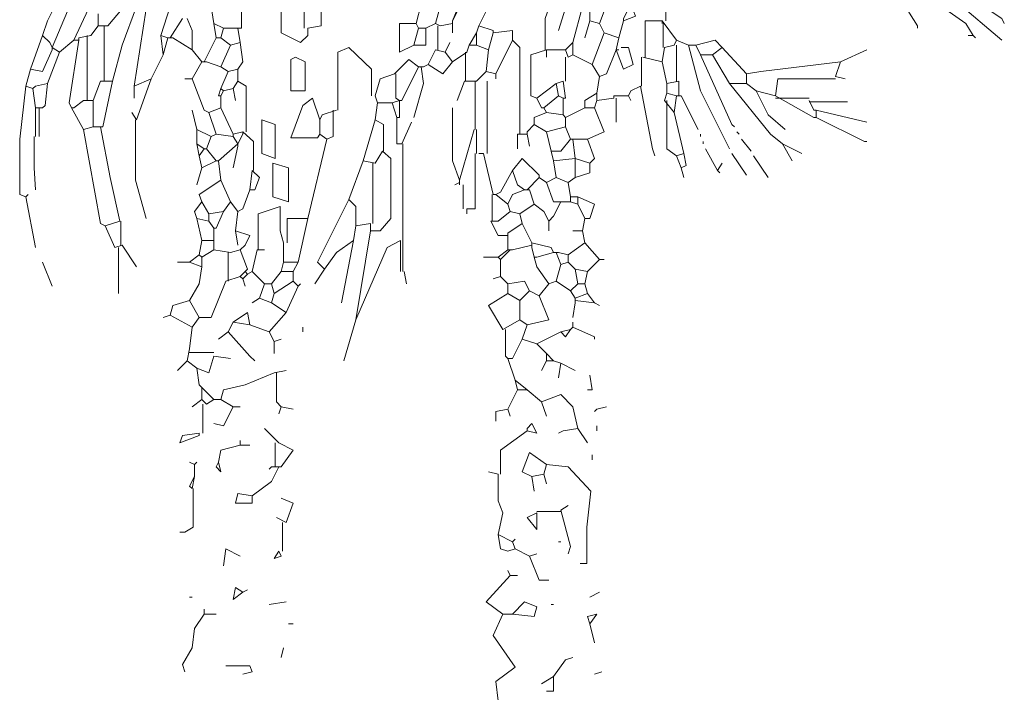
# Model space of a CAD drawing. Units: inches. Extents: x 129839 to 130578, y 56022 to 56434.
# Drawn here: x 130076 to 130090, y 56371 to 56380 of the extents above; entities that cross this region are included whole.
import ezdxf

# ---------------------------------------------------------------- set-up
doc = ezdxf.new("R2010")
doc.units = ezdxf.units.IN
doc.header["$MEASUREMENT"] = 0
doc.layers.add('19-JARDINERIA', color=80, linetype='Continuous', lineweight=0)

# ---------------------------------------------------------------- blocks, each defined once
blk = doc.blocks.new('A$C043B69BD')
at = {"layer": '19-JARDINERIA'}
for points in [[(1.074, 2.3616), (1.0461, 2.2601)], [(1.074, 2.3616), (1.0933, 2.3616), (1.0933, 2.3196), (1.0706, 2.2636)], [(1.6863, 2.3511), (1.7458, 2.2566), (1.7458, 2.2531)], [(1.1266, 2.3126), (1.1195, 2.3336), (1.102, 2.3266), (1.0706, 2.2636)], [(1.7738, 2.3301), (1.8018, 2.2916), (1.8682, 2.2356)], [(1.7738, 2.3301), (1.8682, 2.2671), (1.8717, 2.2601)], [(0.8746, 2.3266), (0.8799, 2.2986), (0.8799, 2.2566), (0.8606, 2.2531)], [(0.5073, 2.3126), (0.4828, 2.2636), (0.4758, 2.2426)], [(0.5248, 2.3091), (0.4898, 2.2251)], [(0.6018, 2.3021), (0.5913, 2.2811), (0.5703, 2.2566)], [(1.221, 2.3126), (1.2052, 2.2671), (1.2052, 2.2216)], [(1.242, 2.3056), (1.2245, 2.2496)], [(1.3802, 2.3056), (1.3802, 2.2636)], [(1.7563, 2.3021), (1.8158, 2.2601), (1.8263, 2.2426)], [(0.7644, 2.2951), (0.7644, 2.2531), (0.7592, 2.2531)], [(0.8222, 2.2916), (0.8222, 2.2461), (0.8502, 2.2321), (0.8606, 2.2426), (0.8606, 2.2531)], [(0.8554, 2.2916), (0.8554, 2.2531)], [(1.0251, 2.2881), (1.0181, 2.2601)], [(1.3295, 2.2881), (1.319, 2.2671), (1.319, 2.2636)], [(1.3295, 2.2881), (1.3364, 2.2706), (1.319, 2.2636)], [(0.5423, 2.2811), (0.5213, 2.2356)], [(0.5563, 2.2741), (0.5563, 2.2566)], [(0.6122, 2.2846), (0.5913, 2.2286), (0.5773, 2.1761)], [(0.6262, 2.2811), (0.6087, 2.1691)], [(0.6612, 2.2846), (0.6472, 2.2426)], [(0.7207, 2.2846), (0.7242, 2.2601)], [(1.1195, 2.2776), (1.1091, 2.2566)], [(1.2595, 2.2846), (1.2455, 2.2321)], [(1.27, 2.2811), (1.27, 2.2636)], [(1.284, 2.2601), (1.291, 2.2776)], [(0.6787, 2.2671), (0.6612, 2.2391)], [(0.6857, 2.2671), (0.6927, 2.2496), (0.6927, 2.2216)], [(0.7242, 2.2601), (0.7277, 2.2391)], [(0.7242, 2.2601), (0.7382, 2.2531)], [(1.0181, 2.2601), (0.9936, 2.2601), (0.9936, 2.2181), (1.0146, 2.2286)], [(1.0181, 2.2601), (1.0216, 2.2531)], [(1.0461, 2.2601), (1.0321, 2.2531)], [(1.0461, 2.2601), (1.0531, 2.2566)], [(1.0706, 2.2601), (1.0531, 2.2566)], [(1.0706, 2.2636), (1.0706, 2.2601)], [(1.0706, 2.2601), (1.0706, 2.2566)], [(1.27, 2.2636), (1.263, 2.2391)], [(1.27, 2.2636), (1.284, 2.2601)], [(1.284, 2.2601), (1.291, 2.2461)], [(1.319, 2.2636), (1.312, 2.2391)], [(1.3749, 2.2636), (1.3504, 2.2636), (1.3504, 2.2111)], [(1.3749, 2.2636), (1.3959, 2.2356)], [(1.3749, 2.2636), (1.3749, 2.2601)], [(1.3767, 2.2601), (1.3767, 2.2251)], [(0.5563, 2.2566), (0.5458, 2.2426)], [(0.5563, 2.2566), (0.5703, 2.2566)], [(0.565, 2.2566), (0.565, 2.1761)], [(0.7382, 2.2531), (0.7347, 2.2391)], [(0.7382, 2.2531), (0.7592, 2.2531)], [(0.7592, 2.2531), (0.7627, 2.2321)], [(1.0321, 2.2531), (1.0321, 2.2286), (1.0146, 2.2286)], [(1.0216, 2.2531), (1.0146, 2.2286)], [(1.0216, 2.2531), (1.0321, 2.2531)], [(1.0496, 2.2566), (1.0496, 2.2216)], [(1.0706, 2.2566), (1.0706, 2.2461)], [(1.1055, 2.2461), (1.0951, 2.2286)], [(1.1091, 2.2566), (1.1055, 2.2461)], [(1.1055, 2.2461), (1.1055, 2.2286)], [(1.1091, 2.2566), (1.13, 2.2496), (1.13, 2.2461)], [(1.13, 2.2461), (1.123, 2.2216)], [(1.13, 2.2461), (1.158, 2.2496), (1.158, 2.2356)], [(1.291, 2.2461), (1.2735, 2.2006)], [(1.291, 2.2461), (1.312, 2.2391)], [(0.4758, 2.2426), (0.4583, 2.1936)], [(0.4758, 2.2426), (0.4863, 2.2321), (0.4898, 2.2251)], [(0.5213, 2.2356), (0.5003, 2.2181)], [(0.5283, 2.2356), (0.5143, 2.1446), (0.5178, 2.1377)], [(0.5213, 2.2356), (0.5283, 2.2356)], [(0.5458, 2.2426), (0.5283, 2.2391), (0.5283, 2.2356)], [(0.5405, 2.2426), (0.5405, 2.1482)], [(0.6472, 2.2426), (0.6507, 2.2146)], [(0.6472, 2.2426), (0.6577, 2.2391)], [(0.6577, 2.2391), (0.6507, 2.2146)], [(0.6577, 2.2391), (0.6612, 2.2391)], [(0.6612, 2.2391), (0.6647, 2.2391)], [(0.6647, 2.2391), (0.6927, 2.2216)], [(0.7277, 2.2391), (0.7102, 2.2041)], [(0.7277, 2.2391), (0.7347, 2.2391)], [(0.7347, 2.2391), (0.7487, 2.2286)], [(0.7627, 2.2321), (0.7487, 2.2286)], [(0.7627, 2.2321), (0.7662, 2.2041), (0.7592, 2.1936)], [(1.0601, 2.2181), (1.0671, 2.2321)], [(1.158, 2.2356), (1.1335, 2.1866)], [(1.158, 2.2356), (1.1685, 2.2251), (1.1685, 2.0992)], [(1.2455, 2.2321), (1.235, 2.2216)], [(1.2455, 2.2321), (1.2455, 2.2146)], [(1.312, 2.2391), (1.3084, 2.2216)], [(1.3959, 2.2356), (1.3924, 2.2286)], [(1.3959, 2.2356), (1.4134, 2.2286)], [(1.4239, 2.2286), (1.4519, 2.2356), (1.4624, 2.2251)], [(1.8263, 2.2426), (1.8193, 2.2426)], [(1.8263, 2.2426), (1.8297, 2.2391)], [(0.4898, 2.2216), (0.4758, 2.1901), (0.4583, 2.1936)], [(0.5003, 2.2181), (0.4828, 2.1726)], [(0.4898, 2.2251), (0.5003, 2.2181)], [(0.4898, 2.2251), (0.4898, 2.2216)], [(0.6927, 2.2216), (0.7067, 2.2041)], [(0.7487, 2.2286), (0.7347, 2.1971)], [(0.9534, 2.1551), (0.9534, 2.1936), (0.9201, 2.2251), (0.9044, 2.2181), (0.9044, 2.1342)], [(1.0461, 2.2216), (1.0356, 2.2006)], [(1.0461, 2.2216), (1.0601, 2.2181)], [(1.0601, 2.2181), (1.0706, 2.2041)], [(1.0915, 2.2181), (1.0706, 2.2041)], [(1.0898, 2.2181), (1.0898, 2.1761)], [(1.0951, 2.2286), (1.0915, 2.2181)], [(1.0951, 2.2286), (1.1055, 2.2286)], [(1.1055, 2.2286), (1.123, 2.2216)], [(1.123, 2.2216), (1.1195, 2.1901)], [(1.207, 2.2216), (1.1843, 2.2146), (1.1843, 2.1551), (1.193, 2.1517)], [(1.207, 2.2216), (1.235, 2.2216)], [(1.207, 2.2216), (1.207, 2.2181)], [(1.207, 2.2181), (1.207, 2.2111)], [(1.235, 2.2216), (1.2385, 2.2111)], [(1.3084, 2.2216), (1.2945, 2.1866), (1.284, 2.1831)], [(1.3084, 2.2216), (1.319, 2.1936), (1.333, 2.2006), (1.326, 2.2251), (1.3155, 2.2251)], [(1.3084, 2.2216), (1.312, 2.2216)], [(1.3784, 2.2251), (1.3749, 2.2041)], [(1.3924, 2.2286), (1.3784, 2.2251)], [(1.3959, 2.2286), (1.3959, 2.1761)], [(1.4134, 2.2286), (1.4309, 2.1622), (1.4729, 2.0782)], [(1.4134, 2.2286), (1.4239, 2.2286)], [(1.4239, 2.2286), (1.4309, 2.2146)], [(1.4624, 2.2251), (1.4484, 2.2146)], [(1.4624, 2.2251), (1.4974, 2.1866)], [(1.6339, 2.2041), (1.6723, 2.2216)], [(0.6507, 2.2146), (0.6332, 2.1796)], [(0.7067, 2.2041), (0.6927, 2.1796)], [(0.7067, 2.2041), (0.7102, 2.2041)], [(0.7102, 2.2041), (0.7137, 2.2041)], [(0.7137, 2.2041), (0.7347, 2.1971)], [(0.8431, 2.2111), (0.8571, 2.2041), (0.8571, 2.1622), (0.8362, 2.1622), (0.8362, 2.2076), (0.8431, 2.2111)], [(1.0216, 2.1971), (1.0076, 2.2076), (0.9866, 2.1866)], [(1.0706, 2.2041), (1.0566, 2.1866), (1.0356, 2.2006)], [(1.235, 2.2111), (1.235, 2.1761)], [(1.2455, 2.2146), (1.2385, 2.2111)], [(1.2455, 2.2146), (1.2735, 2.2006)], [(1.3452, 2.2111), (1.3452, 2.1691)], [(1.3469, 2.2111), (1.3749, 2.2041)], [(1.3749, 2.2041), (1.3819, 2.1726)], [(1.4309, 2.2146), (1.4764, 2.1132), (1.4799, 2.1097)], [(1.4309, 2.2146), (1.4484, 2.2146)], [(1.4484, 2.2146), (1.4729, 2.1726)], [(1.6339, 2.2041), (1.5184, 2.1901), (1.4974, 2.1866)], [(1.6339, 2.2041), (1.6268, 2.1831)], [(0.4583, 2.1936), (0.4513, 2.1691)], [(0.7347, 2.1971), (0.7452, 2.1901)], [(0.7452, 2.1901), (0.7347, 2.1657)], [(0.7592, 2.1936), (0.7452, 2.1901)], [(0.7592, 2.1936), (0.7592, 2.1761)], [(0.9866, 2.1866), (0.9656, 2.1796), (0.9586, 2.1551)], [(0.9883, 2.1866), (0.9883, 2.1517), (0.9936, 2.1482)], [(1.0216, 2.1971), (0.9971, 2.1482)], [(1.0251, 2.1971), (1.0286, 2.1726), (1.0146, 2.1237)], [(1.0216, 2.1971), (1.0251, 2.1971)], [(1.0251, 2.1971), (1.0286, 2.1971)], [(1.0356, 2.2006), (1.0286, 2.1971)], [(1.1195, 2.1901), (1.1055, 2.1761)], [(1.1195, 2.1901), (1.1335, 2.1866)], [(1.1335, 2.1866), (1.1335, 2.1831)], [(1.2735, 2.2006), (1.284, 2.1831)], [(1.4974, 2.1866), (1.4974, 2.1726)], [(0.4828, 2.1726), (0.4653, 2.1691), (0.4618, 2.1657)], [(0.4828, 2.1726), (0.4793, 2.1411), (0.4758, 2.1377)], [(0.5598, 2.1761), (0.5493, 2.1482)], [(0.5773, 2.1761), (0.5633, 2.1097), (0.5598, 2.1097)], [(0.5598, 2.1761), (0.5773, 2.1761)], [(0.6332, 2.1796), (0.6087, 2.1691)], [(0.6332, 2.1796), (0.6122, 2.1202)], [(0.6927, 2.1796), (0.6822, 2.1796)], [(0.6927, 2.1796), (0.7102, 2.1342), (0.7172, 2.1306)], [(0.7592, 2.1761), (0.7522, 2.1657)], [(0.7592, 2.1761), (0.7714, 2.1691), (0.7714, 2.1027)], [(1.0881, 2.1761), (1.0776, 2.1482)], [(1.0881, 2.1761), (1.1055, 2.1761)], [(1.1038, 2.1761), (1.1038, 2.1062)], [(1.1213, 2.0712), (1.1213, 2.1761)], [(1.1335, 2.1831), (1.1335, 2.1796)], [(1.221, 2.1726), (1.193, 2.1517)], [(1.2315, 2.1761), (1.221, 2.1726)], [(1.221, 2.1726), (1.2245, 2.1551)], [(1.2315, 2.1761), (1.235, 2.1517), (1.2315, 2.1517)], [(1.284, 2.1831), (1.2805, 2.1586)], [(1.3994, 2.1761), (1.3819, 2.1726)], [(1.3819, 2.1726), (1.3819, 2.1586)], [(1.3994, 2.1761), (1.3994, 2.1551)], [(1.4729, 2.1726), (1.5324, 2.0992), (1.5499, 2.0852)], [(1.4729, 2.1726), (1.4974, 2.1726)], [(1.4974, 2.1726), (1.5114, 2.1622)], [(1.6268, 2.1796), (1.5429, 2.1796), (1.5394, 2.1551)], [(1.6268, 2.1831), (1.6408, 2.1796)], [(0.4513, 2.1691), (0.4426, 2.0922), (0.4426, 2.0117), (0.4513, 2.0082)], [(0.4513, 2.1691), (0.4618, 2.1657)], [(0.4618, 2.1657), (0.4653, 2.1377)], [(0.6087, 2.1691), (0.6087, 2.1517)], [(0.7347, 2.1657), (0.7312, 2.1551), (0.7347, 2.1551)], [(0.7347, 2.1657), (0.7382, 2.1622)], [(0.7382, 2.1622), (0.7347, 2.1551)], [(0.7522, 2.1657), (0.7382, 2.1622)], [(0.7522, 2.1657), (0.7557, 2.1482)], [(1.2805, 2.1586), (1.263, 2.1482), (1.263, 2.1377)], [(1.2805, 2.1586), (1.2805, 2.1482)], [(1.3435, 2.1691), (1.3295, 2.1622), (1.326, 2.1551)], [(1.3435, 2.1691), (1.361, 2.0782), (1.3644, 2.0677)], [(1.3819, 2.1586), (1.3784, 2.1482)], [(1.3819, 2.1586), (1.3959, 2.1551)], [(1.5114, 2.1622), (1.5289, 2.1272), (1.5534, 2.1062)], [(1.5114, 2.1622), (1.5394, 2.1551)], [(0.5353, 2.1482), (0.5213, 2.1377), (0.5178, 2.1377)], [(0.5353, 2.1482), (0.5493, 2.1482)], [(0.5493, 2.1482), (0.5493, 2.1097)], [(0.7347, 2.1551), (0.7347, 2.1377)], [(0.8782, 2.1202), (0.8676, 2.1517), (0.8536, 2.1411), (0.8362, 2.0939), (0.8746, 2.0939), (0.8782, 2.0992)], [(0.9586, 2.1551), (0.9621, 2.1446)], [(0.9621, 2.1446), (0.9586, 2.1202)], [(0.9621, 2.1446), (0.9831, 2.1446)], [(0.9936, 2.1482), (0.9831, 2.1446)], [(0.9831, 2.1446), (0.9901, 2.1237)], [(0.9936, 2.1482), (0.9936, 2.1237), (0.9901, 2.1237)], [(0.9936, 2.1482), (0.9971, 2.1482)], [(1.193, 2.1517), (1.2, 2.1377), (1.2035, 2.1377)], [(1.2245, 2.1551), (1.2035, 2.1377)], [(1.2245, 2.1551), (1.2315, 2.1517)], [(1.2315, 2.1517), (1.2315, 2.1272)], [(1.2805, 2.1482), (1.277, 2.1377)], [(1.305, 2.1517), (1.2805, 2.1482)], [(1.326, 2.1551), (1.305, 2.1551), (1.305, 2.1517)], [(1.3084, 2.1517), (1.3084, 2.1167)], [(1.326, 2.1551), (1.3295, 2.1482)], [(1.3784, 2.1482), (1.3924, 2.1306)], [(1.3819, 2.1482), (1.3819, 2.0782), (1.3959, 2.0677)], [(1.3959, 2.1551), (1.3924, 2.1306)], [(1.3959, 2.1551), (1.3994, 2.1551)], [(1.3994, 2.1551), (1.4029, 2.1551)], [(1.4029, 2.1551), (1.4274, 2.1062)], [(1.5394, 2.1551), (1.5953, 2.1237), (1.5988, 2.1237)], [(1.5394, 2.1517), (1.5884, 2.1517)], [(1.5884, 2.1482), (1.5953, 2.1342), (1.5988, 2.1342)], [(1.5884, 2.1464), (1.6443, 2.1464)], [(0.4653, 2.1377), (0.4653, 2.0957)], [(0.4653, 2.1377), (0.4758, 2.1377)], [(0.4706, 2.1377), (0.4706, 2.0957)], [(0.5178, 2.1377), (0.5353, 2.1062)], [(0.6122, 2.1202), (0.6053, 2.1306)], [(0.6997, 2.1062), (0.6927, 2.1342)], [(0.7347, 2.1377), (0.7172, 2.1306)], [(0.7172, 2.1306), (0.7277, 2.0992)], [(0.7347, 2.1377), (0.7522, 2.0992)], [(0.9026, 2.1342), (0.8816, 2.1272), (0.8782, 2.1202)], [(0.8974, 2.1342), (0.8974, 2.0957), (0.8886, 2.0922)], [(1.0811, 2.0327), (1.0706, 2.0607), (1.0706, 2.1377)], [(1.207, 2.1306), (1.1895, 2.1237), (1.1895, 2.1132)], [(1.2035, 2.1377), (1.207, 2.1306)], [(1.207, 2.1306), (1.2315, 2.1272)], [(1.263, 2.1377), (1.235, 2.1237)], [(1.263, 2.1377), (1.277, 2.1377)], [(1.277, 2.1377), (1.291, 2.1027), (1.2665, 2.0922)], [(1.3924, 2.1306), (1.4064, 2.0712)], [(1.5988, 2.1342), (1.5988, 2.1237)], [(1.5988, 2.1342), (1.6723, 2.1167)], [(0.6105, 2.1202), (0.6105, 2.0327), (0.6262, 1.9767)], [(0.7942, 2.1202), (0.8134, 2.1132), (0.8134, 2.0642), (0.7942, 2.0712), (0.7942, 2.1202)], [(0.8782, 2.1202), (0.8782, 2.0992)], [(0.9586, 2.1202), (0.9411, 2.0607)], [(0.9586, 2.1202), (0.9708, 2.1132), (0.9708, 2.0747)], [(0.9901, 2.1237), (0.9901, 2.0852), (0.9971, 2.0852)], [(0.9971, 2.0852), (1.0111, 2.1167)], [(1.2315, 2.1272), (1.235, 2.1237)], [(1.235, 2.1237), (1.235, 2.1097)], [(1.5988, 2.1237), (1.6688, 2.0887), (1.6723, 2.0887)], [(0.5493, 2.1097), (0.5353, 2.1062)], [(0.5353, 2.1062), (0.5598, 1.9697), (0.5668, 1.9662)], [(0.5493, 2.1097), (0.5598, 2.1097)], [(0.5598, 2.1097), (0.5738, 2.0362), (0.5878, 1.9732)], [(0.6997, 2.1062), (0.6997, 2.0852)], [(0.6997, 2.1062), (0.7207, 2.0957)], [(0.7662, 2.1027), (0.7522, 2.0992)], [(0.7662, 2.1027), (0.7819, 2.0887), (0.7819, 2.0467)], [(0.7662, 2.1027), (0.7662, 2.0992)], [(1.102, 2.1062), (1.0811, 2.0327)], [(1.1055, 2.1062), (1.1055, 2.0712)], [(1.1895, 2.1132), (1.179, 2.1027), (1.179, 2.0992)], [(1.1895, 2.1132), (1.207, 2.1027)], [(1.235, 2.1097), (1.207, 2.1027)], [(1.207, 2.1027), (1.214, 2.0747)], [(1.235, 2.1097), (1.242, 2.0922)], [(1.4834, 2.1027), (1.4869, 2.0992)], [(0.4635, 2.0957), (0.4635, 2.0502), (0.4653, 2.0187)], [(0.7207, 2.0957), (0.7137, 2.0782)], [(0.7277, 2.0992), (0.7207, 2.0957)], [(0.7277, 2.0992), (0.7522, 2.0957)], [(0.7522, 2.0992), (0.7522, 2.0957)], [(0.7522, 2.0957), (0.7592, 2.0852)], [(0.7662, 2.0992), (0.7592, 2.0852)], [(0.8886, 2.0922), (0.8606, 1.9767)], [(0.8782, 2.0992), (0.8886, 2.0922)], [(1.165, 2.0992), (1.165, 2.0782)], [(1.165, 2.0992), (1.179, 2.0992)], [(1.179, 2.0992), (1.1825, 2.0817)], [(1.242, 2.0922), (1.228, 2.0747), (1.214, 2.0747)], [(1.242, 2.0922), (1.2455, 2.0922)], [(1.2455, 2.0922), (1.249, 2.0642)], [(1.2455, 2.0922), (1.249, 2.0922)], [(1.249, 2.0922), (1.2665, 2.0922)], [(1.2665, 2.0922), (1.277, 2.0642), (1.27, 2.0572)], [(1.4309, 2.0992), (1.4309, 2.0957)], [(1.4344, 2.0887), (1.4344, 2.0852)], [(1.4904, 2.0922), (1.5044, 2.0747)], [(0.6997, 2.0852), (0.7032, 2.0677)], [(0.6997, 2.0852), (0.7102, 2.0782)], [(0.7102, 2.0782), (0.7032, 2.0677)], [(0.7102, 2.0782), (0.7137, 2.0782)], [(0.7137, 2.0782), (0.7277, 2.0607)], [(0.7592, 2.0852), (0.7312, 2.0607)], [(0.7592, 2.0817), (0.7522, 2.0502)], [(0.7592, 2.0852), (0.7592, 2.0817)], [(0.9691, 2.0747), (0.9814, 2.0642), (0.9814, 1.9767), (0.9656, 1.9592), (0.9516, 1.9592)], [(0.9691, 2.0747), (0.9586, 2.0572)], [(0.9988, 2.0852), (0.9988, 1.8998)], [(1.214, 2.0747), (1.2175, 2.0607)], [(1.4554, 2.0467), (1.4379, 2.0782)], [(1.5499, 2.0852), (1.5639, 2.0607)], [(1.5499, 2.0852), (1.5779, 2.0712)], [(0.7032, 2.0677), (0.7067, 2.0502)], [(0.7277, 2.0607), (0.7067, 2.0502)], [(0.7277, 2.0607), (0.7312, 2.0607)], [(0.7312, 2.0607), (0.7347, 2.0327)], [(0.9411, 2.0607), (0.9201, 2.0047)], [(0.9411, 2.0607), (0.9586, 2.0572)], [(1.1038, 2.0712), (1.1038, 1.9907), (1.0915, 1.9907)], [(1.1091, 2.0712), (1.116, 2.0712)], [(1.116, 2.0712), (1.13, 2.0117)], [(1.158, 2.0467), (1.172, 2.0642), (1.1965, 2.0397), (1.1965, 2.0362)], [(1.249, 2.0642), (1.2175, 2.0607)], [(1.2175, 2.0607), (1.221, 2.0362)], [(1.249, 2.0642), (1.27, 2.0572)], [(1.249, 2.0642), (1.249, 2.0607)], [(1.249, 2.0607), (1.249, 2.0362)], [(1.4064, 2.0712), (1.3959, 2.0677)], [(1.3959, 2.0677), (1.4029, 2.0502)], [(1.4064, 2.0712), (1.4099, 2.0537), (1.4029, 2.0502)], [(1.4764, 2.0712), (1.4974, 2.0397)], [(1.5079, 2.0677), (1.5289, 2.0362)], [(0.7067, 2.0502), (0.6997, 2.0257)], [(0.7802, 2.0467), (0.7767, 2.0187)], [(0.7802, 2.0467), (0.7907, 2.0362), (0.7837, 2.0187), (0.7767, 2.0187)], [(0.8099, 2.0572), (0.8327, 2.0502), (0.8327, 2.0012), (0.8099, 2.0082), (0.8099, 2.0572)], [(0.9551, 2.0572), (0.9551, 1.9697)], [(1.158, 2.0467), (1.1405, 2.0152), (1.1335, 2.0117)], [(1.158, 2.0467), (1.165, 2.0257), (1.1755, 2.0187)], [(1.27, 2.0572), (1.27, 2.0432), (1.249, 2.0362)], [(1.4029, 2.0502), (1.4064, 2.0362)], [(1.4554, 2.0467), (1.4624, 2.0572)], [(1.4554, 2.0467), (1.4589, 2.0432)], [(0.7347, 2.0327), (0.7032, 2.0117), (0.7067, 2.0012)], [(0.7347, 2.0327), (0.7487, 2.0012)], [(1.0811, 2.0327), (1.0811, 2.0292)], [(1.1965, 2.0362), (1.179, 2.0187)], [(1.1965, 2.0362), (1.207, 2.0292)], [(1.221, 2.0362), (1.207, 2.0292)], [(1.221, 2.0362), (1.2385, 2.0292)], [(1.249, 2.0362), (1.2385, 2.0292)], [(0.7767, 2.0187), (0.7662, 1.9907), (0.7592, 1.9872)], [(1.0811, 2.0292), (1.074, 2.0257)], [(1.0811, 2.0292), (1.0811, 2.0257)], [(1.0863, 2.0257), (1.0863, 1.9907)], [(1.1755, 2.0187), (1.158, 2.0117), (1.151, 1.9977)], [(1.1755, 2.0187), (1.179, 2.0187)], [(1.179, 2.0187), (1.1825, 2.0187)], [(1.1825, 2.0187), (1.1895, 1.9977)], [(1.207, 2.0292), (1.2175, 2.0012), (1.228, 2.0012)], [(1.2385, 2.0292), (1.242, 2.0082)], [(0.4513, 2.0082), (0.4548, 2.0117)], [(0.4513, 2.0082), (0.4653, 1.9347)], [(0.7067, 2.0012), (0.6962, 1.9872), (0.6997, 1.9767)], [(0.7067, 2.0012), (0.7172, 1.9837)], [(0.7487, 2.0012), (0.7382, 1.9872)], [(0.7487, 2.0012), (0.7592, 1.9872)], [(0.9201, 2.0047), (0.8746, 1.9137), (0.8851, 1.9033)], [(0.9201, 2.0047), (0.9306, 1.9942), (0.9306, 1.9662)], [(1.1283, 2.0117), (1.1283, 1.9732)], [(1.13, 2.0117), (1.1335, 2.0117)], [(1.1335, 2.0117), (1.151, 1.9977)], [(1.228, 2.0012), (1.2175, 1.9802), (1.2105, 1.9732)], [(1.228, 2.0012), (1.242, 2.0012)], [(1.242, 2.0082), (1.242, 2.0012)], [(1.242, 2.0082), (1.2525, 2.0082)], [(1.242, 2.0012), (1.2525, 1.9977)], [(1.2525, 2.0082), (1.2525, 1.9977)], [(1.2525, 2.0082), (1.277, 1.9977), (1.27, 1.9767), (1.263, 1.9767)], [(0.7382, 1.9872), (0.7172, 1.9837)], [(0.7382, 1.9872), (0.7277, 1.9627), (0.7242, 1.9627)], [(0.7592, 1.9872), (0.7557, 1.9592)], [(0.8257, 1.9417), (0.8204, 1.9592), (0.8204, 1.9942), (0.7889, 1.9837), (0.7889, 1.9313)], [(1.0915, 1.9907), (1.0915, 1.9837)], [(1.1545, 1.9872), (1.137, 1.9732), (1.1266, 1.9732)], [(1.151, 1.9977), (1.1545, 1.9872)], [(1.1545, 1.9872), (1.1685, 1.9837)], [(1.1895, 1.9977), (1.1685, 1.9837)], [(1.1895, 1.9977), (1.2035, 1.9872), (1.2105, 1.9732)], [(1.2525, 1.9977), (1.263, 1.9767)], [(0.5878, 1.9732), (0.5668, 1.9662)], [(0.5895, 1.9732), (0.5895, 1.9382)], [(0.6997, 1.9767), (0.7067, 1.9452)], [(0.6997, 1.9767), (0.7172, 1.9732)], [(0.7172, 1.9837), (0.7172, 1.9732)], [(0.7172, 1.9732), (0.7242, 1.9627)], [(0.8606, 1.9767), (0.8309, 1.9767), (0.8309, 1.9417)], [(0.8606, 1.9767), (0.8467, 1.9137)], [(1.1266, 1.9732), (1.137, 1.9522), (1.151, 1.9522)], [(1.1685, 1.9837), (1.172, 1.9697)], [(1.2105, 1.9732), (1.2105, 1.9592)], [(1.263, 1.9767), (1.2595, 1.9592)], [(0.5668, 1.9662), (0.5807, 1.9347)], [(0.7242, 1.9627), (0.7242, 1.9452)], [(0.7557, 1.9592), (0.7592, 1.9382)], [(0.7557, 1.9592), (0.7767, 1.9522), (0.7697, 1.9382), (0.7627, 1.9313)], [(0.9306, 1.9662), (0.9271, 1.9452)], [(0.9516, 1.9697), (0.9306, 1.9662)], [(0.9516, 1.9592), (0.9306, 1.8298)], [(0.9516, 1.9697), (0.9516, 1.9592)], [(1.172, 1.9697), (1.151, 1.9557), (1.151, 1.9522)], [(1.172, 1.9697), (1.186, 1.9417)], [(1.2595, 1.9592), (1.2455, 1.9592)], [(1.2595, 1.9592), (1.263, 1.9417)], [(0.7067, 1.9452), (0.7032, 1.9242)], [(0.7067, 1.9452), (0.7242, 1.9452)], [(0.7242, 1.9452), (0.7242, 1.9313)], [(0.9271, 1.9452), (0.9026, 1.9277), (0.8851, 1.9033)], [(0.9271, 1.9452), (0.9096, 1.8543)], [(0.9954, 1.8998), (0.9954, 1.9452), (0.9761, 1.9347), (0.9306, 1.8298)], [(1.151, 1.9522), (1.151, 1.9313)], [(0.5913, 1.9382), (0.5807, 1.9347)], [(0.586, 1.9347), (0.586, 1.8682)], [(0.5913, 1.9382), (0.6122, 1.9067)], [(0.7242, 1.9313), (0.7067, 1.9207)], [(0.7242, 1.9313), (0.7487, 1.9277)], [(0.7627, 1.9313), (0.7487, 1.9277)], [(0.7627, 1.9313), (0.7732, 1.9033), (0.7697, 1.8998)], [(0.7872, 1.9313), (0.7802, 1.8998)], [(0.7872, 1.9313), (0.7977, 1.9313)], [(0.8257, 1.9417), (0.8257, 1.9137)], [(1.151, 1.9313), (1.137, 1.9207)], [(1.1545, 1.9313), (1.1405, 1.9173)], [(1.151, 1.9313), (1.1545, 1.9313)], [(1.1545, 1.9313), (1.158, 1.9313)], [(1.186, 1.9382), (1.158, 1.9313)], [(1.186, 1.9417), (1.186, 1.9382)], [(1.186, 1.9417), (1.214, 1.9347), (1.2175, 1.9277)], [(1.186, 1.9382), (1.186, 1.9347)], [(1.186, 1.9347), (1.1895, 1.9207)], [(1.263, 1.9417), (1.2385, 1.9242)], [(1.263, 1.9417), (1.284, 1.9173)], [(0.7032, 1.9242), (0.6892, 1.9137)], [(0.7032, 1.9242), (0.7067, 1.9207)], [(0.7067, 1.9207), (0.7067, 1.9067)], [(0.7452, 1.9277), (0.7452, 1.8858)], [(1.137, 1.9207), (1.116, 1.9207)], [(1.137, 1.9207), (1.1405, 1.9173)], [(1.1405, 1.9173), (1.1405, 1.8928)], [(1.1895, 1.9207), (1.193, 1.9067)], [(1.1895, 1.9207), (1.193, 1.9067)], [(1.1895, 1.9207), (1.193, 1.9207)], [(1.2175, 1.9277), (1.193, 1.9207)], [(1.2175, 1.9277), (1.221, 1.9277)], [(1.221, 1.9277), (1.228, 1.9102)], [(1.221, 1.9277), (1.2245, 1.9277)], [(1.2245, 1.9277), (1.2385, 1.9242)], [(1.2385, 1.9242), (1.2385, 1.9137)], [(1.284, 1.9173), (1.2665, 1.8998)], [(1.284, 1.9173), (1.291, 1.9173)], [(0.4758, 1.9137), (0.4898, 1.8788)], [(0.6892, 1.9137), (0.6717, 1.9137)], [(0.6892, 1.9137), (0.7067, 1.9067)], [(0.7067, 1.9067), (0.7032, 1.8822), (0.6892, 1.8578)], [(0.8257, 1.9137), (0.8222, 1.8998)], [(0.8257, 1.9137), (0.8467, 1.9137)], [(0.8467, 1.9137), (0.8397, 1.8998)], [(0.8851, 1.9033), (0.8711, 1.8822)], [(1.193, 1.9067), (1.2105, 1.8822)], [(1.228, 1.9102), (1.221, 1.8858)], [(1.2385, 1.9137), (1.228, 1.9102)], [(1.2385, 1.9137), (1.249, 1.9033)], [(1.249, 1.9033), (1.2525, 1.8822)], [(1.249, 1.9033), (1.2665, 1.8998)], [(0.7627, 1.8928), (0.7417, 1.8858)], [(0.7697, 1.8998), (0.7627, 1.8928)], [(0.7627, 1.8928), (0.7662, 1.8893)], [(0.7732, 1.8962), (0.7662, 1.8893)], [(0.7662, 1.8893), (0.7697, 1.8788)], [(0.7697, 1.8998), (0.7732, 1.8962)], [(0.7802, 1.8998), (0.7732, 1.8962)], [(0.7802, 1.8998), (0.7977, 1.8822)], [(0.8222, 1.8998), (0.8082, 1.8822)], [(0.8222, 1.8998), (0.8397, 1.8998)], [(0.8397, 1.8998), (0.8397, 1.8858)], [(1.0006, 1.8998), (1.0041, 1.8822)], [(1.1405, 1.8928), (1.13, 1.8893)], [(1.1405, 1.8928), (1.151, 1.8822)], [(1.2665, 1.8998), (1.263, 1.8822)], [(0.7417, 1.8858), (0.7207, 1.8333), (0.7032, 1.8333)], [(0.7977, 1.8822), (0.7907, 1.8613)], [(0.7977, 1.8822), (0.8082, 1.8822)], [(0.8082, 1.8822), (0.8117, 1.8682)], [(0.8397, 1.8858), (0.8117, 1.8682)], [(0.8467, 1.8788), (0.8291, 1.8403)], [(0.8397, 1.8858), (0.8467, 1.8788)], [(0.8467, 1.8788), (0.8502, 1.8822)], [(1.151, 1.8822), (1.1755, 1.8858), (1.1825, 1.8718)], [(1.151, 1.8822), (1.151, 1.8682)], [(1.2105, 1.8822), (1.1965, 1.8648)], [(1.221, 1.8858), (1.2105, 1.8822)], [(1.221, 1.8858), (1.242, 1.8718)], [(1.2525, 1.8822), (1.242, 1.8718)], [(1.2525, 1.8822), (1.263, 1.8822)], [(1.263, 1.8822), (1.2665, 1.8682)], [(0.7907, 1.8613), (0.7802, 1.8543)], [(0.7907, 1.8613), (0.8082, 1.8543)], [(0.8117, 1.8682), (0.8082, 1.8543)], [(1.151, 1.8682), (1.123, 1.8508), (1.144, 1.8158)], [(1.151, 1.8682), (1.1685, 1.8578)], [(1.1825, 1.8718), (1.1685, 1.8578)], [(1.1965, 1.8648), (1.2105, 1.8298), (1.179, 1.8228)], [(1.1825, 1.8718), (1.1965, 1.8648)], [(1.242, 1.8718), (1.249, 1.8613)], [(1.2665, 1.8682), (1.249, 1.8613)], [(1.249, 1.8613), (1.249, 1.8578)], [(1.2665, 1.8682), (1.277, 1.8543)], [(0.6892, 1.8578), (0.6647, 1.8508), (0.6612, 1.8368)], [(0.6892, 1.8578), (0.7032, 1.8333)], [(0.8082, 1.8543), (0.8291, 1.8403)], [(1.1685, 1.8578), (1.1685, 1.8298)], [(1.249, 1.8543), (1.2455, 1.8333)], [(1.249, 1.8578), (1.277, 1.8543)], [(1.249, 1.8578), (1.249, 1.8543)], [(1.277, 1.8543), (1.284, 1.8508)], [(0.6612, 1.8368), (0.6507, 1.8333)], [(0.6612, 1.8368), (0.6927, 1.8193)], [(0.7032, 1.8333), (0.6927, 1.8193)], [(0.7522, 1.8263), (0.7732, 1.8403), (0.7767, 1.8228)], [(0.8291, 1.8403), (0.8047, 1.8123)], [(0.9306, 1.8298), (0.9131, 1.7703)], [(1.1685, 1.8298), (1.144, 1.8158)], [(1.1685, 1.8298), (1.179, 1.8228)], [(0.6927, 1.8193), (0.6892, 1.7878)], [(0.7522, 1.8263), (0.7452, 1.8123)], [(0.7522, 1.8263), (0.7767, 1.8228)], [(0.7767, 1.8228), (0.8047, 1.8123)], [(0.8536, 1.8193), (0.8536, 1.8123)], [(1.1475, 1.8158), (1.1475, 1.7773), (1.151, 1.7738)], [(1.179, 1.8228), (1.172, 1.8018)], [(1.242, 1.8158), (1.235, 1.8053), (1.228, 1.8123)], [(1.242, 1.8158), (1.228, 1.8123)], [(1.2455, 1.8193), (1.242, 1.8158)], [(1.2455, 1.8193), (1.2455, 1.8263)], [(1.2455, 1.8193), (1.277, 1.8053), (1.277, 1.8018)], [(0.7452, 1.8123), (0.7312, 1.8018)], [(0.7452, 1.8123), (0.7767, 1.7773), (0.7837, 1.7703)], [(0.8047, 1.8123), (0.8117, 1.7983)], [(0.8117, 1.7983), (0.8222, 1.8018)], [(1.172, 1.8018), (1.158, 1.7738), (1.151, 1.7738)], [(1.172, 1.8018), (1.193, 1.7948)], [(1.228, 1.8123), (1.193, 1.7948)], [(0.6892, 1.7878), (0.6857, 1.7703)], [(0.8117, 1.7983), (0.8117, 1.7808)], [(1.193, 1.7948), (1.207, 1.7808)], [(0.6892, 1.7825), (0.7242, 1.7825)], [(0.7242, 1.7773), (0.7172, 1.7528), (0.6997, 1.7598)], [(0.7242, 1.7773), (0.7487, 1.7738)], [(1.151, 1.7738), (1.1615, 1.7423)], [(1.207, 1.7808), (1.207, 1.7703)], [(1.207, 1.7808), (1.2175, 1.7703)], [(0.6857, 1.7703), (0.6717, 1.7563)], [(0.6857, 1.7703), (0.6997, 1.7598)], [(0.6997, 1.7598), (0.7032, 1.7353), (0.7067, 1.7318)], [(1.207, 1.7703), (1.2, 1.7563)], [(1.207, 1.7703), (1.2175, 1.7703)], [(1.2175, 1.7703), (1.228, 1.7668)], [(1.228, 1.7668), (1.2245, 1.7458)], [(1.228, 1.7668), (1.249, 1.7563)], [(0.8117, 1.7528), (0.7697, 1.7353), (0.7382, 1.7283), (0.7347, 1.7143)], [(0.8117, 1.7528), (0.8291, 1.7563)], [(0.8152, 1.7528), (0.8152, 1.7108), (0.8222, 1.7038)], [(1.27, 1.7493), (1.2735, 1.7283), (1.2665, 1.7283)], [(0.7067, 1.7318), (0.7067, 1.7143)], [(0.7067, 1.7318), (0.7242, 1.7143)], [(1.1615, 1.7423), (1.165, 1.7283)], [(1.1615, 1.7423), (1.179, 1.7283)], [(1.165, 1.7283), (1.151, 1.7003)], [(1.165, 1.7283), (1.179, 1.7283)], [(1.179, 1.7283), (1.2, 1.7108)], [(1.2, 1.7108), (1.228, 1.7213), (1.2455, 1.7038), (1.2525, 1.6723)], [(0.7067, 1.7143), (0.6927, 1.7038)], [(0.7067, 1.7143), (0.7137, 1.7073)], [(0.7085, 1.7073), (0.7085, 1.6653)], [(0.7242, 1.7143), (0.7137, 1.7073)], [(0.7242, 1.7143), (0.7347, 1.7143)], [(0.7522, 1.7038), (0.7382, 1.6758), (0.7242, 1.6793)], [(0.7347, 1.7143), (0.7522, 1.7038)], [(0.7522, 1.7038), (0.7627, 1.7038)], [(0.8222, 1.7038), (0.8187, 1.6933)], [(0.8222, 1.7038), (0.8397, 1.7003)], [(1.2, 1.7108), (1.207, 1.6898)], [(1.2945, 1.7038), (1.2805, 1.7003), (1.277, 1.6968)], [(1.151, 1.7003), (1.1335, 1.6968), (1.1335, 1.6828)], [(1.151, 1.7003), (1.1545, 1.6898)], [(0.8187, 1.6513), (0.7977, 1.6723)], [(1.179, 1.6689), (1.193, 1.6653), (1.186, 1.6793), (1.179, 1.6723), (1.179, 1.6689)], [(1.2525, 1.6723), (1.2315, 1.6689), (1.2245, 1.6653)], [(1.2525, 1.6723), (1.2665, 1.6513)], [(1.2805, 1.6758), (1.2805, 1.6689)], [(0.7032, 1.6653), (0.6787, 1.6618), (0.6752, 1.6513), (0.7032, 1.6618), (0.7032, 1.6653)], [(1.179, 1.6689), (1.1405, 1.6409), (1.1405, 1.6059)], [(0.7627, 1.6478), (0.7347, 1.6409), (0.7312, 1.6234)], [(0.7627, 1.6478), (0.7627, 1.6549)], [(0.7627, 1.6478), (0.7767, 1.6478)], [(0.8134, 1.6513), (0.8134, 1.6164)], [(0.8187, 1.6513), (0.8397, 1.6409), (0.8222, 1.6164), (0.8187, 1.6164)], [(1.207, 1.6198), (1.1825, 1.6374), (1.172, 1.6094), (1.186, 1.6024)], [(1.2735, 1.6338), (1.2735, 1.6269)], [(0.6962, 1.6198), (0.6892, 1.6234)], [(0.6962, 1.6198), (0.6997, 1.6234)], [(0.6962, 1.6198), (0.6962, 1.6024)], [(0.7312, 1.6234), (0.7347, 1.6094), (0.7277, 1.6164), (0.7312, 1.6234)], [(0.8187, 1.6164), (0.8082, 1.5954), (0.7802, 1.5744)], [(0.8082, 1.6164), (0.8047, 1.6129)], [(0.8082, 1.6164), (0.8187, 1.6164)], [(1.207, 1.6198), (1.2035, 1.6059)], [(1.207, 1.6198), (1.2385, 1.6164), (1.2717, 1.5814), (1.2656, 1.5289), (1.2656, 1.4764), (1.256, 1.4764)], [(0.6962, 1.6024), (0.6892, 1.5884), (0.6927, 1.5849)], [(0.6962, 1.6024), (0.6927, 1.5849)], [(1.137, 1.6059), (1.123, 1.6094)], [(1.137, 1.6059), (1.137, 1.5674), (1.144, 1.5499), (1.137, 1.5184)], [(1.2035, 1.6059), (1.186, 1.6024)], [(1.186, 1.6024), (1.1895, 1.5814)], [(1.2035, 1.6059), (1.207, 1.5919)], [(0.6945, 1.5849), (0.6945, 1.5289), (0.6822, 1.5219), (0.6752, 1.5219)], [(0.7802, 1.5744), (0.7592, 1.5779), (0.7557, 1.5639), (0.7802, 1.5639), (0.7802, 1.5744)], [(0.8291, 1.5359), (0.8397, 1.5639), (0.8222, 1.5709)], [(1.228, 1.5534), (1.2385, 1.5604)], [(1.193, 1.5499), (1.179, 1.5429), (1.193, 1.5254), (1.193, 1.5499)], [(1.228, 1.5516), (1.193, 1.5516)], [(1.228, 1.5534), (1.242, 1.5009), (1.2385, 1.4904)], [(0.8291, 1.5359), (0.8152, 1.5429)], [(0.8239, 1.5359), (0.8239, 1.4939)], [(1.137, 1.5184), (1.1405, 1.4974), (1.151, 1.4939), (1.1615, 1.4974)], [(1.137, 1.5184), (1.158, 1.5079)], [(1.158, 1.5079), (1.1615, 1.5114)], [(1.158, 1.5079), (1.1615, 1.4974)], [(1.2245, 1.5079), (1.228, 1.5079)], [(0.7627, 1.4869), (0.7417, 1.4974), (0.7382, 1.4729)], [(0.8187, 1.4939), (0.8117, 1.4834), (0.8222, 1.4869), (0.8187, 1.4939)], [(1.1615, 1.4974), (1.1825, 1.4869)], [(1.1825, 1.4869), (1.193, 1.4904)], [(1.1825, 1.4869), (1.1965, 1.4519), (1.2105, 1.4519)], [(1.1545, 1.4589), (1.1195, 1.4204), (1.144, 1.4029)], [(1.1545, 1.4589), (1.151, 1.4659)], [(1.1545, 1.4589), (1.165, 1.4589)], [(0.7662, 1.4344), (0.7522, 1.424), (0.7557, 1.4414), (0.7662, 1.4344)], [(0.7662, 1.4344), (0.7732, 1.4379)], [(1.284, 1.4344), (1.27, 1.4274)], [(0.6892, 1.4274), (0.6927, 1.4274)], [(0.8291, 1.4204), (0.8047, 1.4169)], [(1.158, 1.4029), (1.1895, 1.3994), (1.193, 1.4134), (1.1755, 1.4204), (1.158, 1.4029)], [(1.214, 1.4169), (1.2175, 1.4169)], [(0.7102, 1.4029), (0.6962, 1.382), (0.6927, 1.354), (0.6787, 1.3295), (0.6822, 1.319)], [(0.7102, 1.4029), (0.7102, 1.41)], [(0.7102, 1.4029), (0.7277, 1.4029)], [(1.144, 1.4029), (1.13, 1.3715), (1.1615, 1.326), (1.1335, 1.305), (1.137, 1.277)], [(1.144, 1.4029), (1.158, 1.4029)], [(1.27, 1.3889), (1.2805, 1.4029), (1.2665, 1.3994), (1.27, 1.3889)], [(0.8327, 1.3889), (0.8397, 1.3889)], [(1.27, 1.3889), (1.277, 1.361)], [(0.8257, 1.354), (0.8222, 1.34)], [(1.235, 1.3365), (1.2175, 1.312)], [(1.235, 1.3365), (1.2455, 1.34), (1.235, 1.3365)], [(0.7417, 1.3277), (0.7767, 1.3277), (0.7802, 1.319), (0.7662, 1.3155)], [(1.2875, 1.319), (1.277, 1.3155)], [(1.2175, 1.312), (1.2, 1.3015)], [(1.2175, 1.312), (1.2175, 1.291), (1.207, 1.291)]]:
    blk.add_lwpolyline(points, dxfattribs=at)

msp = doc.modelspace()

# ---------------------------------------------------------------- block references
at = {"layer": '19-JARDINERIA', "xscale": 10, "yscale": 10, "zscale": 10}
msp.add_blockref('A$C043B69BD', (130071.676, 56357.786), dxfattribs=at)

doc.saveas('drawing.dxf')
